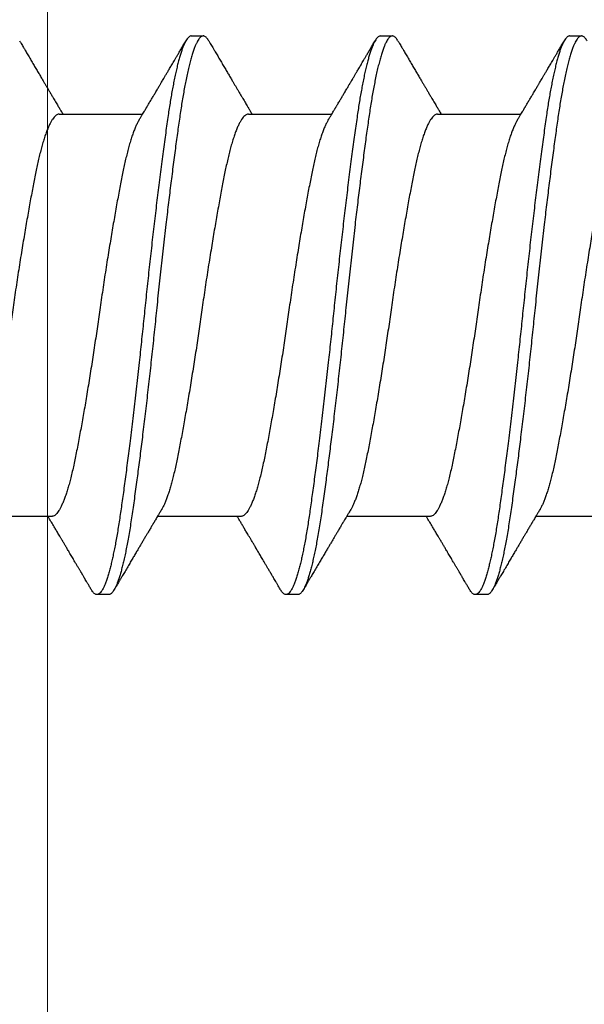
# Model space of a CAD drawing. Extents: x 25 to 1187, y -2034 to 454.
# Drawn here: x 746 to 747, y 148 to 149 of the extents above; entities that cross this region are included whole.
import ezdxf

# ---------------------------------------------------------------- set-up
doc = ezdxf.new("R2010")
doc.units = 0
doc.header["$LTSCALE"] = 0.5
doc.header["$MEASUREMENT"] = 0
doc.layers.add('.875 HAT CHANNEL', color=3, linetype='CONTINUOUS', lineweight=15)
doc.layers.add('ALB PLCP', color=10, linetype='CONTINUOUS')

# ---------------------------------------------------------------- blocks, each defined once
blk = doc.blocks.new('#8X58-HWH-SD-TEK')
at = {"layer": 'ALB PLCP', "lineweight": 30}
for p, q in [((-0.05904, 0.2964), (-0.05904, 0.27192)), ((0.082, 0.28188), (0.082, 0.28536)), ((0.05904, 0.24306), (0.05904, 0.26754)), ((-0.082, 0.25758), (-0.082, 0.2541)), ((-0.05904, 0.24085), (-0.05904, 0.21637)), ((0.082, 0.22633), (0.082, 0.2298)), ((0.05904, 0.1875), (0.05904, 0.21198)), ((-0.082, 0.20202), (-0.082, 0.19855)), ((-0.05904, 0.18529), (-0.05904, 0.16081)), ((0.082, 0.17077), (0.082, 0.17424)), ((0.05904, 0.13194), (0.05904, 0.15643)), ((-0.082, 0.14647), (-0.082, 0.14299)), ((-0.05904, 0.12974), (-0.05904, 0.10525))]:
    blk.add_line(p, q, dxfattribs=at)
for points, knots in [([(0.05903, 0.29861), (0.05903, 0.29852), (0.05902, 0.29829), (0.05887, 0.29793), (0.05858, 0.29752), (0.05817, 0.29711), (0.05762, 0.29669), (0.05693, 0.29625), (0.05607, 0.2958), (0.05505, 0.29534), (0.05388, 0.29487), (0.05256, 0.29441), (0.05112, 0.29394), (0.04957, 0.29349), (0.04794, 0.29306), (0.04625, 0.29264), (0.04446, 0.29223), (0.04259, 0.29183), (0.04062, 0.29144), (0.03856, 0.29104), (0.0364, 0.29063), (0.03415, 0.29021), (0.0318, 0.28978), (0.02938, 0.28935), (0.02691, 0.28892), (0.02438, 0.28849), (0.0218, 0.28806), (0.0191, 0.28762), (0.01629, 0.28717), (0.01337, 0.28671), (0.01043, 0.28626), (0.00748, 0.28581), (0.00452, 0.28537), (0.00164, 0.28495), (-0.00119, 0.28455), (-0.00396, 0.28415), (-0.00674, 0.28374), (-0.00952, 0.28333), (-0.0123, 0.2829), (-0.01506, 0.28247), (-0.0178, 0.28204), (-0.0205, 0.2816), (-0.02315, 0.28116), (-0.02574, 0.28072), (-0.02824, 0.28029), (-0.03066, 0.27986), (-0.03301, 0.27944), (-0.0353, 0.27902), (-0.03752, 0.2786), (-0.03967, 0.27819), (-0.04172, 0.27779), (-0.04367, 0.27738), (-0.04554, 0.27697), (-0.04727, 0.27655), (-0.04888, 0.27614), (-0.05035, 0.27573), (-0.05173, 0.27531), (-0.053, 0.27489), (-0.05415, 0.27447), (-0.05519, 0.27405), (-0.0561, 0.27362), (-0.05672, 0.27331), (-0.057, 0.27313), (-0.05705, 0.2731)], [0, 0, 0, 0, 0.011697, 0.028009, 0.044154, 0.060404, 0.076741, 0.093148, 0.110921, 0.128729, 0.146548, 0.164352, 0.182118, 0.199821, 0.216434, 0.232951, 0.249354, 0.265625, 0.281799, 0.298091, 0.314513, 0.331046, 0.347672, 0.364371, 0.380825, 0.397312, 0.413813, 0.430307, 0.44809, 0.465819, 0.48347, 0.50102, 0.518448, 0.535731, 0.551905, 0.568176, 0.58458, 0.601097, 0.617711, 0.634401, 0.651148, 0.667931, 0.684731, 0.701527, 0.717998, 0.734427, 0.750793, 0.767078, 0.783892, 0.800581, 0.817125, 0.833663, 0.850345, 0.867154, 0.883102, 0.899128, 0.915215, 0.931345, 0.947501, 0.963663, 0.979815, 0.995937, 1, 1, 1, 1]), ([(0.08058, 0.28696), (0.08074, 0.28687), (0.08108, 0.28666), (0.08148, 0.28634), (0.08179, 0.286), (0.08197, 0.28566), (0.08202, 0.28533), (0.08195, 0.285), (0.08176, 0.28467), (0.08145, 0.28434), (0.08103, 0.28402), (0.0805, 0.28368), (0.07985, 0.28335), (0.07904, 0.28299), (0.07805, 0.28261), (0.07687, 0.28221), (0.07554, 0.28181), (0.07406, 0.28141), (0.07244, 0.28102), (0.07069, 0.28062), (0.06885, 0.28024), (0.06696, 0.27988), (0.06502, 0.27953), (0.063, 0.27918), (0.06089, 0.27884), (0.05869, 0.27851), (0.05641, 0.27818), (0.05404, 0.27785), (0.05157, 0.27751), (0.049, 0.27716), (0.04635, 0.27681), (0.04361, 0.27645), (0.04084, 0.2761), (0.03806, 0.27575), (0.03528, 0.27541), (0.03244, 0.27506), (0.02955, 0.27472), (0.02647, 0.27436), (0.02319, 0.27398), (0.01973, 0.27358), (0.01623, 0.27319), (0.01272, 0.27281), (0.00921, 0.27243), (0.0057, 0.27206), (0.00229, 0.2717), (-0.001, 0.27136), (-0.00421, 0.27103), (-0.00742, 0.27069), (-0.01064, 0.27035), (-0.01387, 0.27), (-0.01708, 0.26965), (-0.02028, 0.26929), (-0.02345, 0.26892), (-0.0266, 0.26856), (-0.0297, 0.2682), (-0.03276, 0.26783), (-0.03571, 0.26747), (-0.03854, 0.26712), (-0.04125, 0.26678), (-0.0439, 0.26644), (-0.04648, 0.2661), (-0.04911, 0.26576), (-0.05178, 0.26539), (-0.05446, 0.26502), (-0.05703, 0.26466), (-0.05949, 0.2643), (-0.06184, 0.26394), (-0.0641, 0.26357), (-0.06619, 0.2632), (-0.06812, 0.26283), (-0.0699, 0.26248), (-0.07156, 0.26212), (-0.07312, 0.26175), (-0.07455, 0.26139), (-0.07587, 0.26102), (-0.07707, 0.26066), (-0.07813, 0.26029), (-0.07907, 0.25993), (-0.07988, 0.25957), (-0.08056, 0.25921), (-0.0811, 0.25887), (-0.08151, 0.25853), (-0.08179, 0.25821), (-0.08195, 0.25789), (-0.08202, 0.25768), (-0.082, 0.25758), (-0.082, 0.25758)], [0, 0, 0, 0, 0.0092512, 0.0211723, 0.0330262, 0.0448041, 0.056498, 0.0682033, 0.0799919, 0.0911756, 0.1024184, 0.1137127, 0.1250507, 0.1364243, 0.1496174, 0.1628342, 0.1760619, 0.1892873, 0.2024973, 0.215679, 0.2288194, 0.2408181, 0.2527621, 0.2646423, 0.2764498, 0.2881761, 0.2998567, 0.3116149, 0.3234512, 0.3353567, 0.3473227, 0.3593397, 0.3713982, 0.382797, 0.3942157, 0.405646, 0.4170793, 0.4285073, 0.4417118, 0.4548848, 0.4680135, 0.4810856, 0.4940888, 0.5070114, 0.5198419, 0.5315224, 0.5432491, 0.5550569, 0.5669374, 0.5788817, 0.5908806, 0.6029246, 0.6150041, 0.6271091, 0.6392298, 0.6513561, 0.6634777, 0.6748936, 0.6862881, 0.697653, 0.70898, 0.7202612, 0.7332463, 0.7461479, 0.7589549, 0.7716973, 0.784526, 0.7974468, 0.8104486, 0.822428, 0.8344561, 0.8465234, 0.85862, 0.870736, 0.8828613, 0.8949859, 0.9070996, 0.9191925, 0.9312546, 0.9432761, 0.9552475, 0.9664807, 0.9776534, 0.9887583, 0.9997885, 1, 1, 1, 1]), ([(0.08198, 0.28188), (0.08199, 0.28183), (0.082, 0.28165), (0.08186, 0.28135), (0.08157, 0.28099), (0.08115, 0.28063), (0.08062, 0.28028), (0.07995, 0.27992), (0.07915, 0.27956), (0.07822, 0.2792), (0.07716, 0.27883), (0.07598, 0.27847), (0.07467, 0.2781), (0.07324, 0.27774), (0.0717, 0.27737), (0.07004, 0.27701), (0.06831, 0.27666), (0.06652, 0.27632), (0.06468, 0.27599), (0.06276, 0.27567), (0.06076, 0.27535), (0.05858, 0.27502), (0.0562, 0.27468), (0.0536, 0.27432), (0.05088, 0.27394), (0.04805, 0.27356), (0.04511, 0.27318), (0.04208, 0.27279), (0.03904, 0.2724), (0.03602, 0.27203), (0.03302, 0.27166), (0.02996, 0.2713), (0.02686, 0.27093), (0.02372, 0.27057), (0.02055, 0.2702), (0.01735, 0.26985), (0.01414, 0.26949), (0.01092, 0.26914), (0.0077, 0.2688), (0.00448, 0.26846), (0.00134, 0.26813), (-0.00174, 0.26782), (-0.00476, 0.2675), (-0.00779, 0.26718), (-0.01083, 0.26686), (-0.01403, 0.26651), (-0.01738, 0.26614), (-0.02086, 0.26575), (-0.02432, 0.26535), (-0.02774, 0.26496), (-0.0311, 0.26456), (-0.03441, 0.26416), (-0.03756, 0.26377), (-0.04055, 0.2634), (-0.04337, 0.26304), (-0.04612, 0.26268), (-0.04878, 0.26233), (-0.05136, 0.26198), (-0.05384, 0.26164), (-0.05622, 0.2613), (-0.0585, 0.26098), (-0.0607, 0.26065), (-0.06282, 0.26031), (-0.06486, 0.25996), (-0.06676, 0.25962), (-0.06854, 0.25928), (-0.07019, 0.25894), (-0.07175, 0.2586), (-0.0732, 0.25826), (-0.07462, 0.2579), (-0.07599, 0.25752), (-0.07728, 0.25712), (-0.07841, 0.25672), (-0.07939, 0.25632), (-0.08021, 0.25593), (-0.08088, 0.25555), (-0.08138, 0.25518), (-0.08173, 0.25482), (-0.08194, 0.25448), (-0.08202, 0.25415), (-0.08198, 0.25383), (-0.08181, 0.25349), (-0.08151, 0.25315), (-0.08111, 0.25282), (-0.08075, 0.2526), (-0.08059, 0.2525)], [0, 0, 0, 0, 0.006105, 0.018921, 0.031831, 0.043737, 0.055704, 0.067722, 0.079781, 0.091871, 0.103984, 0.116108, 0.128234, 0.140351, 0.15245, 0.16452, 0.176552, 0.187853, 0.199103, 0.210295, 0.221422, 0.232476, 0.245222, 0.258061, 0.270991, 0.284001, 0.297079, 0.310212, 0.323388, 0.335494, 0.347615, 0.359741, 0.371863, 0.383969, 0.396052, 0.408099, 0.420102, 0.432052, 0.443938, 0.455752, 0.467486, 0.478496, 0.489569, 0.500712, 0.51192, 0.523183, 0.536275, 0.54942, 0.562605, 0.575817, 0.589043, 0.60227, 0.615486, 0.627578, 0.63964, 0.651661, 0.663632, 0.675543, 0.687385, 0.69915, 0.710835, 0.722554, 0.734355, 0.746229, 0.758168, 0.769476, 0.780825, 0.792208, 0.803615, 0.815039, 0.828267, 0.841493, 0.854703, 0.867886, 0.881027, 0.894115, 0.907138, 0.919007, 0.930803, 0.942515, 0.954204, 0.965975, 0.977822, 0.989738, 1, 1, 1, 1]), ([(0.05709, 0.26637), (0.05738, 0.26655), (0.05793, 0.26688), (0.05869, 0.26733), (0.05933, 0.26771), (0.05984, 0.26802), (0.06023, 0.26825), (0.0605, 0.26841), (0.0607, 0.26853), (0.06087, 0.26863), (0.06104, 0.26873), (0.06125, 0.26885), (0.06149, 0.269), (0.06183, 0.2692), (0.06227, 0.26946), (0.06277, 0.26976), (0.06324, 0.27004), (0.06372, 0.27032), (0.06417, 0.27059), (0.06463, 0.27086), (0.0651, 0.27114), (0.06562, 0.27145), (0.06616, 0.27177), (0.06667, 0.27207), (0.06713, 0.27234), (0.06753, 0.27258), (0.06785, 0.27277), (0.06816, 0.27295), (0.06851, 0.27316), (0.06899, 0.27344), (0.06958, 0.27379), (0.07028, 0.2742), (0.07107, 0.27467), (0.0718, 0.2751), (0.07245, 0.27549), (0.073, 0.27581), (0.07357, 0.27615), (0.07417, 0.2765), (0.07483, 0.27689), (0.07556, 0.27732), (0.07638, 0.2778), (0.07728, 0.27833), (0.0783, 0.27893), (0.07941, 0.27958), (0.08019, 0.28004), (0.0806, 0.28028)], [0, 0, 0, 0, 0.037452, 0.069936, 0.097446, 0.119974, 0.135044, 0.146593, 0.154619, 0.160653, 0.16804, 0.176897, 0.187225, 0.199026, 0.220543, 0.242765, 0.263011, 0.281281, 0.302918, 0.321078, 0.340301, 0.362599, 0.387976, 0.408896, 0.428175, 0.445746, 0.460328, 0.469565, 0.484956, 0.505203, 0.530309, 0.560272, 0.594177, 0.631384, 0.653664, 0.676981, 0.701335, 0.726729, 0.753702, 0.785168, 0.819353, 0.857925, 0.900887, 0.948244, 1, 1, 1, 1]), ([(-0.05706, 0.2731), (-0.05738, 0.27291), (-0.05796, 0.27257), (-0.05877, 0.27208), (-0.05945, 0.27168), (-0.06, 0.27135), (-0.06043, 0.2711), (-0.06072, 0.27092), (-0.06094, 0.27079), (-0.06114, 0.27067), (-0.06139, 0.27052), (-0.06174, 0.27031), (-0.06219, 0.27005), (-0.06282, 0.26967), (-0.0636, 0.26921), (-0.06446, 0.2687), (-0.06531, 0.26819), (-0.06618, 0.26768), (-0.06707, 0.26715), (-0.06796, 0.26663), (-0.06891, 0.26607), (-0.06994, 0.26546), (-0.07106, 0.26479), (-0.07224, 0.2641), (-0.0735, 0.26335), (-0.0746, 0.26271), (-0.07548, 0.26219), (-0.07608, 0.26184), (-0.07661, 0.26152), (-0.07708, 0.26125), (-0.07743, 0.26104), (-0.0777, 0.26088), (-0.07796, 0.26073), (-0.07829, 0.26053), (-0.07873, 0.26028), (-0.07926, 0.25997), (-0.0799, 0.25959), (-0.08035, 0.25933), (-0.08059, 0.25918)], [0, 0, 0, 0, 0.039859, 0.074313, 0.103351, 0.126964, 0.144888, 0.157552, 0.165194, 0.172817, 0.182416, 0.197975, 0.216926, 0.239231, 0.279328, 0.315895, 0.348932, 0.388346, 0.426117, 0.463119, 0.501286, 0.547448, 0.594839, 0.643893, 0.697447, 0.755984, 0.783307, 0.809264, 0.832143, 0.851943, 0.868662, 0.876708, 0.886733, 0.900966, 0.919407, 0.942058, 0.968922, 1, 1, 1, 1]), ([(0.05708, 0.26637), (0.05703, 0.26634), (0.05674, 0.26616), (0.05606, 0.26582), (0.05505, 0.26535), (0.05387, 0.26489), (0.05256, 0.26442), (0.05112, 0.26396), (0.04957, 0.26351), (0.04794, 0.26308), (0.04625, 0.26266), (0.04446, 0.26225), (0.04259, 0.26185), (0.04062, 0.26146), (0.03856, 0.26105), (0.0364, 0.26064), (0.03415, 0.26022), (0.0318, 0.2598), (0.02938, 0.25937), (0.02691, 0.25894), (0.02438, 0.25851), (0.0218, 0.25808), (0.0191, 0.25764), (0.01629, 0.25718), (0.01337, 0.25672), (0.01043, 0.25627), (0.00748, 0.25583), (0.00452, 0.25539), (0.00164, 0.25497), (-0.00119, 0.25457), (-0.00396, 0.25417), (-0.00674, 0.25376), (-0.00952, 0.25334), (-0.0123, 0.25292), (-0.01506, 0.25249), (-0.0178, 0.25205), (-0.0205, 0.25161), (-0.02315, 0.25117), (-0.02574, 0.25074), (-0.02824, 0.25031), (-0.03066, 0.24988), (-0.03301, 0.24946), (-0.03533, 0.24903), (-0.03761, 0.2486), (-0.03984, 0.24817), (-0.04196, 0.24775), (-0.04398, 0.24733), (-0.04589, 0.2469), (-0.04767, 0.24647), (-0.04932, 0.24604), (-0.05082, 0.24561), (-0.05221, 0.24517), (-0.05349, 0.24473), (-0.05463, 0.24429), (-0.05566, 0.24386), (-0.05655, 0.24342), (-0.0573, 0.24298), (-0.05792, 0.24255), (-0.0584, 0.24213), (-0.05875, 0.24172), (-0.05896, 0.24132), (-0.05905, 0.24103), (-0.05903, 0.24088), (-0.05903, 0.24085)], [0, 0, 0, 0, 0.003712, 0.021476, 0.039274, 0.057083, 0.074878, 0.092635, 0.110328, 0.126932, 0.143441, 0.159835, 0.176098, 0.192263, 0.208547, 0.224959, 0.241483, 0.2581, 0.274791, 0.291236, 0.307715, 0.324206, 0.340692, 0.358465, 0.376185, 0.393827, 0.411368, 0.428786, 0.44606, 0.462225, 0.478488, 0.494883, 0.511392, 0.527996, 0.544677, 0.561415, 0.57819, 0.594981, 0.611768, 0.62823, 0.64465, 0.661008, 0.677285, 0.69475, 0.71208, 0.729253, 0.746456, 0.763813, 0.781302, 0.797894, 0.814565, 0.831296, 0.848066, 0.864856, 0.881645, 0.898411, 0.915136, 0.931798, 0.948379, 0.964565, 0.980638, 0.996579, 1, 1, 1, 1]), ([(-0.0806, 0.2525), (-0.08029, 0.25232), (-0.07971, 0.25198), (-0.07889, 0.2515), (-0.07818, 0.25108), (-0.07757, 0.25072), (-0.07706, 0.25042), (-0.07666, 0.25018), (-0.07635, 0.25001), (-0.07612, 0.24987), (-0.07593, 0.24976), (-0.07572, 0.24964), (-0.0755, 0.2495), (-0.07524, 0.24935), (-0.07496, 0.24919), (-0.07452, 0.24893), (-0.07391, 0.24857), (-0.07314, 0.24812), (-0.07241, 0.24769), (-0.07174, 0.24729), (-0.07113, 0.24693), (-0.07051, 0.24656), (-0.06989, 0.2462), (-0.0693, 0.24585), (-0.06878, 0.24554), (-0.06836, 0.24529), (-0.06805, 0.24511), (-0.0678, 0.24496), (-0.06754, 0.24481), (-0.06721, 0.24461), (-0.06682, 0.24438), (-0.06638, 0.24412), (-0.06584, 0.2438), (-0.06522, 0.24343), (-0.06456, 0.24304), (-0.06395, 0.24268), (-0.0634, 0.24235), (-0.06288, 0.24205), (-0.06239, 0.24176), (-0.06192, 0.24147), (-0.06147, 0.24121), (-0.061, 0.24093), (-0.06046, 0.24061), (-0.0598, 0.24021), (-0.05931, 0.23992), (-0.05904, 0.23976), (-0.05904, 0.23976)], [0, 0, 0, 0, 0.042573, 0.08038, 0.113424, 0.14171, 0.165239, 0.184014, 0.198259, 0.207616, 0.215827, 0.225248, 0.235879, 0.247718, 0.260767, 0.275024, 0.30881, 0.345241, 0.381963, 0.410264, 0.438735, 0.467377, 0.49619, 0.524619, 0.54926, 0.56953, 0.582357, 0.592543, 0.604022, 0.619433, 0.638213, 0.658604, 0.680479, 0.712968, 0.744785, 0.773077, 0.797847, 0.821909, 0.844414, 0.866309, 0.887929, 0.906924, 0.931856, 0.962717, 0.999499, 1, 1, 1, 1]), ([(0.05903, 0.24306), (0.05903, 0.24296), (0.05902, 0.24273), (0.05887, 0.24237), (0.05858, 0.24196), (0.05817, 0.24155), (0.05762, 0.24113), (0.05693, 0.2407), (0.05607, 0.24024), (0.05505, 0.23978), (0.05388, 0.23931), (0.05256, 0.23885), (0.05112, 0.23839), (0.04957, 0.23794), (0.04794, 0.23751), (0.04625, 0.23709), (0.04446, 0.23668), (0.04259, 0.23628), (0.04062, 0.23589), (0.03856, 0.23548), (0.0364, 0.23507), (0.03415, 0.23465), (0.0318, 0.23423), (0.02938, 0.2338), (0.02691, 0.23337), (0.02438, 0.23294), (0.0218, 0.23251), (0.0191, 0.23206), (0.01629, 0.23161), (0.01337, 0.23115), (0.01043, 0.2307), (0.00748, 0.23025), (0.00452, 0.22982), (0.00164, 0.2294), (-0.00119, 0.229), (-0.00396, 0.2286), (-0.00674, 0.22819), (-0.00952, 0.22777), (-0.0123, 0.22735), (-0.01506, 0.22691), (-0.0178, 0.22648), (-0.0205, 0.22604), (-0.02315, 0.2256), (-0.02574, 0.22517), (-0.02824, 0.22474), (-0.03066, 0.22431), (-0.03301, 0.22389), (-0.0353, 0.22347), (-0.03752, 0.22305), (-0.03967, 0.22263), (-0.04172, 0.22223), (-0.04367, 0.22183), (-0.04554, 0.22141), (-0.04727, 0.221), (-0.04888, 0.22058), (-0.05035, 0.22017), (-0.05173, 0.21975), (-0.053, 0.21933), (-0.05415, 0.21891), (-0.05519, 0.21849), (-0.0561, 0.21807), (-0.05672, 0.21775), (-0.057, 0.21758), (-0.05705, 0.21754)], [0, 0, 0, 0, 0.011697, 0.028009, 0.044154, 0.060404, 0.076741, 0.093148, 0.110921, 0.128729, 0.146548, 0.164352, 0.182118, 0.199821, 0.216434, 0.232951, 0.249354, 0.265625, 0.281799, 0.298091, 0.314513, 0.331046, 0.347672, 0.364371, 0.380825, 0.397312, 0.413813, 0.430307, 0.44809, 0.465819, 0.48347, 0.50102, 0.518448, 0.535731, 0.551905, 0.568176, 0.58458, 0.601097, 0.617711, 0.634401, 0.651148, 0.667931, 0.684731, 0.701527, 0.717998, 0.734427, 0.750793, 0.767078, 0.783892, 0.800581, 0.817125, 0.833663, 0.850345, 0.867154, 0.883102, 0.899128, 0.915215, 0.931345, 0.947501, 0.963663, 0.979815, 0.995937, 1, 1, 1, 1]), ([(0.08059, 0.2314), (0.08034, 0.23156), (0.07986, 0.23184), (0.0792, 0.23222), (0.07865, 0.23255), (0.07821, 0.23281), (0.07788, 0.233), (0.07752, 0.23321), (0.07704, 0.23349), (0.07645, 0.23384), (0.07582, 0.23421), (0.07521, 0.23457), (0.07458, 0.23494), (0.07397, 0.2353), (0.07316, 0.23578), (0.07217, 0.23636), (0.07102, 0.23704), (0.06992, 0.23769), (0.06894, 0.23827), (0.06808, 0.23878), (0.06731, 0.23923), (0.06655, 0.23969), (0.06576, 0.24015), (0.0649, 0.24066), (0.0641, 0.24114), (0.06335, 0.24158), (0.06271, 0.24196), (0.0621, 0.24233), (0.06157, 0.24264), (0.06122, 0.24285), (0.06099, 0.24298), (0.06084, 0.24307), (0.06064, 0.24319), (0.06037, 0.24335), (0.05998, 0.24358), (0.05953, 0.24385), (0.05919, 0.24405), (0.05904, 0.24414)], [0, 0, 0, 0, 0.035772, 0.066389, 0.091856, 0.112173, 0.127345, 0.137588, 0.16237, 0.193745, 0.22019, 0.249717, 0.279107, 0.307443, 0.334725, 0.391824, 0.444279, 0.495069, 0.544563, 0.580746, 0.615753, 0.651059, 0.687087, 0.725893, 0.770029, 0.799069, 0.830024, 0.859919, 0.88411, 0.902549, 0.909612, 0.915598, 0.924325, 0.936822, 0.953085, 0.978708, 1, 1, 1, 1]), ([(0.08058, 0.2314), (0.08074, 0.23131), (0.08108, 0.23111), (0.08148, 0.23078), (0.08179, 0.23044), (0.08197, 0.23011), (0.08202, 0.22978), (0.08195, 0.22945), (0.08176, 0.22912), (0.08145, 0.22879), (0.08103, 0.22846), (0.0805, 0.22813), (0.07985, 0.22779), (0.07904, 0.22743), (0.07805, 0.22705), (0.07687, 0.22666), (0.07554, 0.22626), (0.07406, 0.22586), (0.07244, 0.22546), (0.07069, 0.22507), (0.06885, 0.22469), (0.06696, 0.22432), (0.06502, 0.22397), (0.063, 0.22363), (0.06089, 0.22329), (0.05869, 0.22296), (0.05641, 0.22263), (0.05404, 0.22229), (0.05157, 0.22195), (0.049, 0.22161), (0.04635, 0.22126), (0.04361, 0.2209), (0.04084, 0.22055), (0.03806, 0.2202), (0.03528, 0.21985), (0.03244, 0.21951), (0.02955, 0.21916), (0.02647, 0.2188), (0.02319, 0.21842), (0.01973, 0.21803), (0.01623, 0.21764), (0.01272, 0.21725), (0.00921, 0.21687), (0.0057, 0.2165), (0.00229, 0.21615), (-0.001, 0.21581), (-0.00421, 0.21548), (-0.00742, 0.21514), (-0.01064, 0.21479), (-0.01387, 0.21444), (-0.01708, 0.21409), (-0.02028, 0.21373), (-0.02345, 0.21337), (-0.0266, 0.213), (-0.0297, 0.21264), (-0.03276, 0.21227), (-0.03571, 0.21192), (-0.03854, 0.21156), (-0.04125, 0.21122), (-0.0439, 0.21088), (-0.04648, 0.21055), (-0.04911, 0.2102), (-0.05178, 0.20984), (-0.05446, 0.20947), (-0.05703, 0.20911), (-0.05949, 0.20875), (-0.06184, 0.20838), (-0.0641, 0.20801), (-0.06619, 0.20764), (-0.06812, 0.20728), (-0.0699, 0.20692), (-0.07156, 0.20656), (-0.07312, 0.2062), (-0.07455, 0.20583), (-0.07587, 0.20547), (-0.07707, 0.2051), (-0.07813, 0.20474), (-0.07907, 0.20437), (-0.07988, 0.20401), (-0.08056, 0.20366), (-0.0811, 0.20331), (-0.08151, 0.20298), (-0.08179, 0.20265), (-0.08195, 0.20234), (-0.08202, 0.20213), (-0.082, 0.20202), (-0.082, 0.20202)], [0, 0, 0, 0, 0.009251, 0.021172, 0.033026, 0.044804, 0.056498, 0.068203, 0.079992, 0.091176, 0.102418, 0.113713, 0.125051, 0.136424, 0.149617, 0.162834, 0.176062, 0.189287, 0.202497, 0.215679, 0.228819, 0.240818, 0.252762, 0.264642, 0.27645, 0.288176, 0.299857, 0.311615, 0.323451, 0.335357, 0.347323, 0.35934, 0.371398, 0.382797, 0.394216, 0.405646, 0.417079, 0.428507, 0.441712, 0.454885, 0.468014, 0.481086, 0.494089, 0.507011, 0.519842, 0.531522, 0.543249, 0.555057, 0.566937, 0.578882, 0.590881, 0.602925, 0.615004, 0.627109, 0.63923, 0.651356, 0.663478, 0.674894, 0.686288, 0.697653, 0.70898, 0.720261, 0.733246, 0.746148, 0.758955, 0.771697, 0.784526, 0.797447, 0.810449, 0.822428, 0.834456, 0.846523, 0.85862, 0.870736, 0.882861, 0.894986, 0.9071, 0.919193, 0.931255, 0.943276, 0.955248, 0.966481, 0.977653, 0.988758, 0.999788, 1, 1, 1, 1]), ([(0.08198, 0.22633), (0.08199, 0.22627), (0.082, 0.22609), (0.08186, 0.22579), (0.08157, 0.22543), (0.08115, 0.22507), (0.08062, 0.22472), (0.07995, 0.22437), (0.07915, 0.22401), (0.07822, 0.22364), (0.07716, 0.22328), (0.07598, 0.22291), (0.07467, 0.22255), (0.07324, 0.22218), (0.0717, 0.22182), (0.07004, 0.22146), (0.06831, 0.22111), (0.06652, 0.22077), (0.06468, 0.22044), (0.06276, 0.22011), (0.06076, 0.2198), (0.05858, 0.21947), (0.0562, 0.21913), (0.0536, 0.21876), (0.05088, 0.21839), (0.04805, 0.21801), (0.04511, 0.21762), (0.04208, 0.21723), (0.03904, 0.21685), (0.03602, 0.21647), (0.03302, 0.21611), (0.02996, 0.21574), (0.02686, 0.21538), (0.02372, 0.21501), (0.02055, 0.21465), (0.01735, 0.21429), (0.01414, 0.21393), (0.01092, 0.21358), (0.0077, 0.21324), (0.00448, 0.2129), (0.00134, 0.21257), (-0.00174, 0.21226), (-0.00476, 0.21195), (-0.00779, 0.21163), (-0.01083, 0.2113), (-0.01403, 0.21095), (-0.01738, 0.21058), (-0.02086, 0.21019), (-0.02432, 0.2098), (-0.02774, 0.2094), (-0.0311, 0.209), (-0.03441, 0.2086), (-0.03756, 0.20821), (-0.04055, 0.20784), (-0.04337, 0.20748), (-0.04612, 0.20712), (-0.04878, 0.20677), (-0.05136, 0.20642), (-0.05384, 0.20608), (-0.05622, 0.20575), (-0.0585, 0.20542), (-0.0607, 0.20509), (-0.06282, 0.20475), (-0.06486, 0.20441), (-0.06676, 0.20407), (-0.06854, 0.20373), (-0.07019, 0.20339), (-0.07175, 0.20305), (-0.0732, 0.2027), (-0.07462, 0.20234), (-0.07599, 0.20196), (-0.07728, 0.20156), (-0.07841, 0.20116), (-0.07939, 0.20077), (-0.08021, 0.20038), (-0.08088, 0.19999), (-0.08138, 0.19962), (-0.08173, 0.19927), (-0.08194, 0.19893), (-0.08202, 0.1986), (-0.08198, 0.19827), (-0.08181, 0.19794), (-0.08151, 0.19759), (-0.08111, 0.19726), (-0.08075, 0.19705), (-0.08059, 0.19694)], [0, 0, 0, 0, 0.006105, 0.018921, 0.031831, 0.043737, 0.055704, 0.067722, 0.079781, 0.091871, 0.103984, 0.116108, 0.128234, 0.140351, 0.15245, 0.16452, 0.176552, 0.187853, 0.199103, 0.210295, 0.221422, 0.232476, 0.245222, 0.258061, 0.270991, 0.284001, 0.297079, 0.310212, 0.323388, 0.335494, 0.347615, 0.359741, 0.371863, 0.383969, 0.396052, 0.408099, 0.420102, 0.432052, 0.443938, 0.455752, 0.467486, 0.478496, 0.489569, 0.500712, 0.51192, 0.523183, 0.536275, 0.54942, 0.562605, 0.575817, 0.589043, 0.60227, 0.615486, 0.627578, 0.63964, 0.651661, 0.663632, 0.675543, 0.687385, 0.69915, 0.710835, 0.722554, 0.734355, 0.746229, 0.758168, 0.769476, 0.780825, 0.792208, 0.803615, 0.815039, 0.828267, 0.841493, 0.854703, 0.867886, 0.881027, 0.894115, 0.907138, 0.919007, 0.930803, 0.942515, 0.954204, 0.965975, 0.977822, 0.989738, 1, 1, 1, 1]), ([(0.05709, 0.21082), (0.05738, 0.21099), (0.05793, 0.21132), (0.05869, 0.21177), (0.05933, 0.21216), (0.05984, 0.21246), (0.06023, 0.21269), (0.0605, 0.21285), (0.0607, 0.21297), (0.06087, 0.21307), (0.06104, 0.21317), (0.06125, 0.2133), (0.06149, 0.21344), (0.06183, 0.21365), (0.06227, 0.2139), (0.06277, 0.2142), (0.06324, 0.21448), (0.06372, 0.21476), (0.06417, 0.21503), (0.06463, 0.21531), (0.0651, 0.21558), (0.06562, 0.21589), (0.06616, 0.21621), (0.06667, 0.21652), (0.06713, 0.21678), (0.06753, 0.21702), (0.06785, 0.21722), (0.06816, 0.2174), (0.06851, 0.2176), (0.06899, 0.21789), (0.06958, 0.21823), (0.07028, 0.21865), (0.07107, 0.21911), (0.0718, 0.21955), (0.07245, 0.21993), (0.073, 0.22025), (0.07357, 0.22059), (0.07417, 0.22095), (0.07483, 0.22133), (0.07556, 0.22176), (0.07638, 0.22224), (0.07728, 0.22278), (0.0783, 0.22337), (0.07941, 0.22403), (0.08019, 0.22448), (0.0806, 0.22472)], [0, 0, 0, 0, 0.037452, 0.069936, 0.097446, 0.119974, 0.135044, 0.146593, 0.154619, 0.160653, 0.16804, 0.176897, 0.187225, 0.199026, 0.220543, 0.242765, 0.263011, 0.281281, 0.302918, 0.321078, 0.340301, 0.362599, 0.387976, 0.408896, 0.428175, 0.445746, 0.460328, 0.469565, 0.484956, 0.505203, 0.530309, 0.560272, 0.594177, 0.631384, 0.653664, 0.676981, 0.701335, 0.726729, 0.753702, 0.785168, 0.819353, 0.857925, 0.900887, 0.948244, 1, 1, 1, 1]), ([(-0.05706, 0.21754), (-0.05738, 0.21736), (-0.05796, 0.21701), (-0.05877, 0.21653), (-0.05945, 0.21612), (-0.06, 0.21579), (-0.06043, 0.21554), (-0.06072, 0.21536), (-0.06094, 0.21523), (-0.06114, 0.21512), (-0.06139, 0.21496), (-0.06174, 0.21476), (-0.06219, 0.21449), (-0.06282, 0.21412), (-0.0636, 0.21366), (-0.06446, 0.21315), (-0.06531, 0.21264), (-0.06618, 0.21213), (-0.06707, 0.2116), (-0.06796, 0.21107), (-0.06891, 0.21051), (-0.06994, 0.2099), (-0.07106, 0.20924), (-0.07224, 0.20854), (-0.0735, 0.2078), (-0.0746, 0.20715), (-0.07548, 0.20664), (-0.07608, 0.20628), (-0.07661, 0.20597), (-0.07708, 0.20569), (-0.07743, 0.20549), (-0.0777, 0.20533), (-0.07796, 0.20518), (-0.07829, 0.20498), (-0.07873, 0.20472), (-0.07926, 0.20441), (-0.0799, 0.20404), (-0.08035, 0.20377), (-0.08059, 0.20363)], [0, 0, 0, 0, 0.039859, 0.074313, 0.103351, 0.126964, 0.144888, 0.157552, 0.165194, 0.172817, 0.182416, 0.197975, 0.216926, 0.239231, 0.279328, 0.315895, 0.348932, 0.388346, 0.426117, 0.463119, 0.501286, 0.547448, 0.594839, 0.643893, 0.697447, 0.755984, 0.783307, 0.809264, 0.832143, 0.851943, 0.868662, 0.876708, 0.886733, 0.900966, 0.919407, 0.942058, 0.968922, 1, 1, 1, 1]), ([(0.05708, 0.21082), (0.05703, 0.21079), (0.05674, 0.2106), (0.05606, 0.21026), (0.05505, 0.2098), (0.05387, 0.20933), (0.05256, 0.20887), (0.05112, 0.2084), (0.04957, 0.20796), (0.04794, 0.20752), (0.04625, 0.2071), (0.04446, 0.20669), (0.04259, 0.20629), (0.04062, 0.2059), (0.03856, 0.2055), (0.0364, 0.20509), (0.03415, 0.20467), (0.0318, 0.20424), (0.02938, 0.20381), (0.02691, 0.20338), (0.02438, 0.20295), (0.0218, 0.20252), (0.0191, 0.20208), (0.01629, 0.20163), (0.01337, 0.20117), (0.01043, 0.20072), (0.00748, 0.20027), (0.00452, 0.19983), (0.00164, 0.19941), (-0.00119, 0.19901), (-0.00396, 0.19861), (-0.00674, 0.1982), (-0.00952, 0.19779), (-0.0123, 0.19736), (-0.01506, 0.19693), (-0.0178, 0.1965), (-0.0205, 0.19606), (-0.02315, 0.19562), (-0.02574, 0.19518), (-0.02824, 0.19475), (-0.03066, 0.19433), (-0.03301, 0.1939), (-0.03533, 0.19348), (-0.03761, 0.19305), (-0.03984, 0.19262), (-0.04196, 0.1922), (-0.04398, 0.19178), (-0.04589, 0.19135), (-0.04767, 0.19091), (-0.04932, 0.19048), (-0.05082, 0.19005), (-0.05221, 0.18962), (-0.05349, 0.18918), (-0.05463, 0.18874), (-0.05566, 0.1883), (-0.05655, 0.18786), (-0.0573, 0.18743), (-0.05792, 0.187), (-0.0584, 0.18658), (-0.05875, 0.18617), (-0.05896, 0.18577), (-0.05905, 0.18548), (-0.05903, 0.18532), (-0.05903, 0.18529)], [0, 0, 0, 0, 0.003712, 0.021476, 0.039274, 0.057083, 0.074878, 0.092635, 0.110328, 0.126932, 0.143441, 0.159835, 0.176098, 0.192263, 0.208547, 0.224959, 0.241483, 0.2581, 0.274791, 0.291236, 0.307715, 0.324206, 0.340692, 0.358465, 0.376185, 0.393827, 0.411368, 0.428786, 0.44606, 0.462225, 0.478488, 0.494883, 0.511392, 0.527996, 0.544677, 0.561415, 0.57819, 0.594981, 0.611768, 0.62823, 0.64465, 0.661008, 0.677285, 0.69475, 0.71208, 0.729253, 0.746456, 0.763813, 0.781302, 0.797894, 0.814565, 0.831296, 0.848066, 0.864856, 0.881645, 0.898411, 0.915136, 0.931798, 0.948379, 0.964565, 0.980638, 0.996579, 1, 1, 1, 1]), ([(-0.0806, 0.19694), (-0.08029, 0.19677), (-0.07971, 0.19643), (-0.07889, 0.19595), (-0.07818, 0.19553), (-0.07757, 0.19517), (-0.07706, 0.19487), (-0.07666, 0.19463), (-0.07635, 0.19445), (-0.07612, 0.19431), (-0.07593, 0.1942), (-0.07572, 0.19408), (-0.0755, 0.19395), (-0.07524, 0.1938), (-0.07496, 0.19363), (-0.07452, 0.19337), (-0.07391, 0.19301), (-0.07314, 0.19256), (-0.07241, 0.19213), (-0.07174, 0.19173), (-0.07113, 0.19137), (-0.07051, 0.19101), (-0.06989, 0.19064), (-0.0693, 0.19029), (-0.06878, 0.18998), (-0.06836, 0.18974), (-0.06805, 0.18955), (-0.0678, 0.18941), (-0.06754, 0.18925), (-0.06721, 0.18906), (-0.06682, 0.18882), (-0.06638, 0.18856), (-0.06584, 0.18825), (-0.06522, 0.18788), (-0.06456, 0.18749), (-0.06395, 0.18712), (-0.0634, 0.1868), (-0.06288, 0.18649), (-0.06239, 0.1862), (-0.06192, 0.18592), (-0.06147, 0.18565), (-0.061, 0.18537), (-0.06046, 0.18505), (-0.0598, 0.18466), (-0.05931, 0.18437), (-0.05904, 0.18421), (-0.05904, 0.18421)], [0, 0, 0, 0, 0.042573, 0.08038, 0.113424, 0.14171, 0.165239, 0.184014, 0.198259, 0.207616, 0.215827, 0.225248, 0.235879, 0.247718, 0.260767, 0.275024, 0.30881, 0.345241, 0.381963, 0.410264, 0.438735, 0.467377, 0.49619, 0.524619, 0.54926, 0.56953, 0.582357, 0.592543, 0.604022, 0.619433, 0.638213, 0.658604, 0.680479, 0.712968, 0.744785, 0.773077, 0.797847, 0.821909, 0.844414, 0.866309, 0.887929, 0.906924, 0.931856, 0.962717, 0.999499, 1, 1, 1, 1]), ([(0.08059, 0.17585), (0.08034, 0.176), (0.07986, 0.17628), (0.0792, 0.17667), (0.07865, 0.17699), (0.07821, 0.17725), (0.07788, 0.17744), (0.07752, 0.17766), (0.07704, 0.17794), (0.07645, 0.17829), (0.07582, 0.17866), (0.07521, 0.17902), (0.07458, 0.17939), (0.07397, 0.17975), (0.07316, 0.18023), (0.07217, 0.18081), (0.07102, 0.18149), (0.06992, 0.18213), (0.06894, 0.18271), (0.06808, 0.18323), (0.06731, 0.18368), (0.06655, 0.18413), (0.06576, 0.1846), (0.0649, 0.1851), (0.0641, 0.18558), (0.06335, 0.18602), (0.06271, 0.18641), (0.0621, 0.18677), (0.06157, 0.18708), (0.06122, 0.18729), (0.06099, 0.18743), (0.06084, 0.18752), (0.06064, 0.18763), (0.06037, 0.18779), (0.05998, 0.18803), (0.05953, 0.1883), (0.05919, 0.1885), (0.05904, 0.18859)], [0, 0, 0, 0, 0.035772, 0.066389, 0.091856, 0.112173, 0.127345, 0.137588, 0.16237, 0.193745, 0.22019, 0.249717, 0.279107, 0.307443, 0.334725, 0.391824, 0.444279, 0.495069, 0.544563, 0.580746, 0.615753, 0.651059, 0.687087, 0.725893, 0.770029, 0.799069, 0.830024, 0.859919, 0.88411, 0.902549, 0.909612, 0.915598, 0.924325, 0.936822, 0.953085, 0.978708, 1, 1, 1, 1]), ([(0.05903, 0.1875), (0.05903, 0.18741), (0.05902, 0.18718), (0.05887, 0.18681), (0.05858, 0.18641), (0.05817, 0.18599), (0.05762, 0.18558), (0.05693, 0.18514), (0.05607, 0.18469), (0.05505, 0.18422), (0.05388, 0.18376), (0.05256, 0.18329), (0.05112, 0.18283), (0.04957, 0.18238), (0.04794, 0.18195), (0.04625, 0.18153), (0.04446, 0.18112), (0.04259, 0.18072), (0.04062, 0.18033), (0.03856, 0.17993), (0.0364, 0.17952), (0.03415, 0.1791), (0.0318, 0.17867), (0.02938, 0.17824), (0.02691, 0.17781), (0.02438, 0.17738), (0.0218, 0.17695), (0.0191, 0.17651), (0.01629, 0.17606), (0.01337, 0.1756), (0.01043, 0.17514), (0.00748, 0.1747), (0.00452, 0.17426), (0.00164, 0.17384), (-0.00119, 0.17344), (-0.00396, 0.17304), (-0.00674, 0.17263), (-0.00952, 0.17222), (-0.0123, 0.17179), (-0.01506, 0.17136), (-0.0178, 0.17092), (-0.0205, 0.17049), (-0.02315, 0.17005), (-0.02574, 0.16961), (-0.02824, 0.16918), (-0.03066, 0.16875), (-0.03301, 0.16833), (-0.0353, 0.16791), (-0.03752, 0.16749), (-0.03967, 0.16708), (-0.04172, 0.16667), (-0.04367, 0.16627), (-0.04554, 0.16586), (-0.04727, 0.16544), (-0.04888, 0.16503), (-0.05035, 0.16462), (-0.05173, 0.1642), (-0.053, 0.16378), (-0.05415, 0.16336), (-0.05519, 0.16293), (-0.0561, 0.16251), (-0.05672, 0.1622), (-0.057, 0.16202), (-0.05705, 0.16199)], [0, 0, 0, 0, 0.0116973, 0.0280094, 0.0441538, 0.0604036, 0.076741, 0.0931477, 0.1109211, 0.1287292, 0.1465478, 0.1643521, 0.1821178, 0.1998209, 0.216434, 0.2329513, 0.2493543, 0.2656254, 0.2817993, 0.2980914, 0.3145128, 0.3310457, 0.3476716, 0.3643713, 0.3808253, 0.3973122, 0.4138126, 0.430307, 0.4480898, 0.4658186, 0.4834699, 0.5010203, 0.5184477, 0.5357308, 0.5519046, 0.5681762, 0.5845797, 0.6010974, 0.6177108, 0.6344008, 0.6511477, 0.6679312, 0.6847311, 0.7015266, 0.7179982, 0.7344266, 0.7507929, 0.7670785, 0.7838925, 0.8005807, 0.8171249, 0.8336627, 0.8503453, 0.8671544, 0.8831017, 0.8991276, 0.9152146, 0.931345, 0.9475007, 0.9636635, 0.979815, 0.9959369, 1, 1, 1, 1]), ([(0.08058, 0.17585), (0.08074, 0.17576), (0.08108, 0.17555), (0.08148, 0.17523), (0.08179, 0.17489), (0.08197, 0.17455), (0.08202, 0.17422), (0.08195, 0.17389), (0.08176, 0.17356), (0.08145, 0.17323), (0.08103, 0.1729), (0.0805, 0.17257), (0.07985, 0.17224), (0.07904, 0.17188), (0.07805, 0.1715), (0.07687, 0.1711), (0.07554, 0.1707), (0.07406, 0.1703), (0.07244, 0.16991), (0.07069, 0.16951), (0.06885, 0.16913), (0.06696, 0.16876), (0.06502, 0.16841), (0.063, 0.16807), (0.06089, 0.16773), (0.05869, 0.1674), (0.05641, 0.16707), (0.05404, 0.16674), (0.05157, 0.1664), (0.049, 0.16605), (0.04635, 0.1657), (0.04361, 0.16534), (0.04084, 0.16499), (0.03806, 0.16464), (0.03528, 0.1643), (0.03244, 0.16395), (0.02955, 0.16361), (0.02647, 0.16325), (0.02319, 0.16287), (0.01973, 0.16247), (0.01623, 0.16208), (0.01272, 0.1617), (0.00921, 0.16132), (0.0057, 0.16094), (0.00229, 0.16059), (-0.001, 0.16025), (-0.00421, 0.15992), (-0.00742, 0.15958), (-0.01064, 0.15924), (-0.01387, 0.15889), (-0.01708, 0.15853), (-0.02028, 0.15818), (-0.02345, 0.15781), (-0.0266, 0.15745), (-0.0297, 0.15708), (-0.03276, 0.15672), (-0.03571, 0.15636), (-0.03854, 0.15601), (-0.04125, 0.15567), (-0.0439, 0.15533), (-0.04648, 0.15499), (-0.04911, 0.15464), (-0.05178, 0.15428), (-0.05446, 0.15391), (-0.05703, 0.15355), (-0.05949, 0.15319), (-0.06184, 0.15283), (-0.0641, 0.15246), (-0.06619, 0.15209), (-0.06812, 0.15172), (-0.0699, 0.15137), (-0.07156, 0.15101), (-0.07312, 0.15064), (-0.07455, 0.15028), (-0.07587, 0.14991), (-0.07707, 0.14955), (-0.07813, 0.14918), (-0.07907, 0.14882), (-0.07988, 0.14846), (-0.08056, 0.1481), (-0.0811, 0.14776), (-0.08151, 0.14742), (-0.08179, 0.1471), (-0.08195, 0.14678), (-0.08202, 0.14657), (-0.082, 0.14647), (-0.082, 0.14647)], [0, 0, 0, 0, 0.009251, 0.021172, 0.033026, 0.044804, 0.056498, 0.068203, 0.079992, 0.091176, 0.102418, 0.113713, 0.125051, 0.136424, 0.149617, 0.162834, 0.176062, 0.189287, 0.202497, 0.215679, 0.228819, 0.240818, 0.252762, 0.264642, 0.27645, 0.288176, 0.299857, 0.311615, 0.323451, 0.335357, 0.347323, 0.35934, 0.371398, 0.382797, 0.394216, 0.405646, 0.417079, 0.428507, 0.441712, 0.454885, 0.468014, 0.481086, 0.494089, 0.507011, 0.519842, 0.531522, 0.543249, 0.555057, 0.566937, 0.578882, 0.590881, 0.602925, 0.615004, 0.627109, 0.63923, 0.651356, 0.663478, 0.674894, 0.686288, 0.697653, 0.70898, 0.720261, 0.733246, 0.746148, 0.758955, 0.771697, 0.784526, 0.797447, 0.810449, 0.822428, 0.834456, 0.846523, 0.85862, 0.870736, 0.882861, 0.894986, 0.9071, 0.919193, 0.931255, 0.943276, 0.955248, 0.966481, 0.977653, 0.988758, 0.999788, 1, 1, 1, 1]), ([(0.08198, 0.17077), (0.08199, 0.17071), (0.082, 0.17054), (0.08186, 0.17024), (0.08157, 0.16988), (0.08115, 0.16952), (0.08062, 0.16917), (0.07995, 0.16881), (0.07915, 0.16845), (0.07822, 0.16809), (0.07716, 0.16772), (0.07598, 0.16736), (0.07467, 0.16699), (0.07324, 0.16663), (0.0717, 0.16626), (0.07004, 0.1659), (0.06831, 0.16555), (0.06652, 0.16521), (0.06468, 0.16488), (0.06276, 0.16456), (0.06076, 0.16424), (0.05858, 0.16391), (0.0562, 0.16357), (0.0536, 0.16321), (0.05088, 0.16283), (0.04805, 0.16245), (0.04511, 0.16207), (0.04208, 0.16168), (0.03904, 0.16129), (0.03602, 0.16092), (0.03302, 0.16055), (0.02996, 0.16019), (0.02686, 0.15982), (0.02372, 0.15946), (0.02055, 0.15909), (0.01735, 0.15873), (0.01414, 0.15838), (0.01092, 0.15803), (0.0077, 0.15768), (0.00448, 0.15735), (0.00134, 0.15702), (-0.00174, 0.15671), (-0.00476, 0.15639), (-0.00779, 0.15607), (-0.01083, 0.15575), (-0.01403, 0.1554), (-0.01738, 0.15503), (-0.02086, 0.15464), (-0.02432, 0.15424), (-0.02774, 0.15384), (-0.0311, 0.15344), (-0.03441, 0.15305), (-0.03756, 0.15266), (-0.04055, 0.15228), (-0.04337, 0.15192), (-0.04612, 0.15157), (-0.04878, 0.15122), (-0.05136, 0.15087), (-0.05384, 0.15053), (-0.05622, 0.15019), (-0.0585, 0.14987), (-0.0607, 0.14953), (-0.06282, 0.1492), (-0.06486, 0.14885), (-0.06676, 0.14851), (-0.06854, 0.14817), (-0.07019, 0.14783), (-0.07175, 0.14749), (-0.0732, 0.14715), (-0.07462, 0.14679), (-0.07599, 0.14641), (-0.07728, 0.14601), (-0.07841, 0.14561), (-0.07939, 0.14521), (-0.08021, 0.14482), (-0.08088, 0.14444), (-0.08138, 0.14406), (-0.08173, 0.14371), (-0.08194, 0.14337), (-0.08202, 0.14304), (-0.08198, 0.14272), (-0.08181, 0.14238), (-0.08151, 0.14204), (-0.08111, 0.14171), (-0.08075, 0.14149), (-0.08059, 0.14139)], [0, 0, 0, 0, 0.006105, 0.018921, 0.031831, 0.043737, 0.055704, 0.067722, 0.079781, 0.091871, 0.103984, 0.116108, 0.128234, 0.140351, 0.15245, 0.16452, 0.176552, 0.187853, 0.199103, 0.210295, 0.221422, 0.232476, 0.245222, 0.258061, 0.270991, 0.284001, 0.297079, 0.310212, 0.323388, 0.335494, 0.347615, 0.359741, 0.371863, 0.383969, 0.396052, 0.408099, 0.420102, 0.432052, 0.443938, 0.455752, 0.467486, 0.478496, 0.489569, 0.500712, 0.51192, 0.523183, 0.536275, 0.54942, 0.562605, 0.575817, 0.589043, 0.60227, 0.615486, 0.627578, 0.63964, 0.651661, 0.663632, 0.675543, 0.687385, 0.69915, 0.710835, 0.722554, 0.734355, 0.746229, 0.758168, 0.769476, 0.780825, 0.792208, 0.803615, 0.815039, 0.828267, 0.841493, 0.854703, 0.867886, 0.881027, 0.894115, 0.907138, 0.919007, 0.930803, 0.942515, 0.954204, 0.965975, 0.977822, 0.989738, 1, 1, 1, 1]), ([(0.05709, 0.15526), (0.05738, 0.15544), (0.05793, 0.15576), (0.05869, 0.15622), (0.05933, 0.1566), (0.05984, 0.15691), (0.06023, 0.15714), (0.0605, 0.1573), (0.0607, 0.15742), (0.06087, 0.15752), (0.06104, 0.15762), (0.06125, 0.15774), (0.06149, 0.15789), (0.06183, 0.15809), (0.06227, 0.15835), (0.06277, 0.15865), (0.06324, 0.15893), (0.06372, 0.15921), (0.06417, 0.15948), (0.06463, 0.15975), (0.0651, 0.16003), (0.06562, 0.16034), (0.06616, 0.16066), (0.06667, 0.16096), (0.06713, 0.16123), (0.06753, 0.16147), (0.06785, 0.16166), (0.06816, 0.16184), (0.06851, 0.16205), (0.06899, 0.16233), (0.06958, 0.16268), (0.07028, 0.16309), (0.07107, 0.16356), (0.0718, 0.16399), (0.07245, 0.16437), (0.073, 0.1647), (0.07357, 0.16504), (0.07417, 0.16539), (0.07483, 0.16578), (0.07556, 0.16621), (0.07638, 0.16669), (0.07728, 0.16722), (0.0783, 0.16782), (0.07941, 0.16847), (0.08019, 0.16893), (0.0806, 0.16917)], [0, 0, 0, 0, 0.037452, 0.069936, 0.097446, 0.119974, 0.135044, 0.146593, 0.154619, 0.160653, 0.16804, 0.176897, 0.187225, 0.199026, 0.220543, 0.242765, 0.263011, 0.281281, 0.302918, 0.321078, 0.340301, 0.362599, 0.387976, 0.408896, 0.428175, 0.445746, 0.460328, 0.469565, 0.484956, 0.505203, 0.530309, 0.560272, 0.594177, 0.631384, 0.653664, 0.676981, 0.701335, 0.726729, 0.753702, 0.785168, 0.819353, 0.857925, 0.900887, 0.948244, 1, 1, 1, 1]), ([(-0.05706, 0.16199), (-0.05738, 0.1618), (-0.05796, 0.16146), (-0.05877, 0.16097), (-0.05945, 0.16057), (-0.06, 0.16024), (-0.06043, 0.15999), (-0.06072, 0.15981), (-0.06094, 0.15968), (-0.06114, 0.15956), (-0.06139, 0.15941), (-0.06174, 0.1592), (-0.06219, 0.15894), (-0.06282, 0.15856), (-0.0636, 0.1581), (-0.06446, 0.15759), (-0.06531, 0.15708), (-0.06618, 0.15657), (-0.06707, 0.15604), (-0.06796, 0.15552), (-0.06891, 0.15495), (-0.06994, 0.15434), (-0.07106, 0.15368), (-0.07224, 0.15299), (-0.0735, 0.15224), (-0.0746, 0.1516), (-0.07548, 0.15108), (-0.07608, 0.15073), (-0.07661, 0.15041), (-0.07708, 0.15014), (-0.07743, 0.14993), (-0.0777, 0.14977), (-0.07796, 0.14962), (-0.07829, 0.14942), (-0.07873, 0.14917), (-0.07926, 0.14885), (-0.0799, 0.14848), (-0.08035, 0.14821), (-0.08059, 0.14807)], [0, 0, 0, 0, 0.039859, 0.074313, 0.103351, 0.126964, 0.144888, 0.157552, 0.165194, 0.172817, 0.182416, 0.197975, 0.216926, 0.239231, 0.279328, 0.315895, 0.348932, 0.388346, 0.426117, 0.463119, 0.501286, 0.547448, 0.594839, 0.643893, 0.697447, 0.755984, 0.783307, 0.809264, 0.832143, 0.851943, 0.868662, 0.876708, 0.886733, 0.900966, 0.919407, 0.942058, 0.968922, 1, 1, 1, 1]), ([(0.05708, 0.15526), (0.05703, 0.15523), (0.05674, 0.15505), (0.05606, 0.1547), (0.05505, 0.15424), (0.05387, 0.15377), (0.05256, 0.15331), (0.05112, 0.15285), (0.04957, 0.1524), (0.04794, 0.15197), (0.04625, 0.15155), (0.04446, 0.15114), (0.04259, 0.15074), (0.04062, 0.15035), (0.03856, 0.14994), (0.0364, 0.14953), (0.03415, 0.14911), (0.0318, 0.14869), (0.02938, 0.14826), (0.02691, 0.14783), (0.02438, 0.1474), (0.0218, 0.14697), (0.0191, 0.14652), (0.01629, 0.14607), (0.01337, 0.14561), (0.01043, 0.14516), (0.00748, 0.14471), (0.00452, 0.14428), (0.00164, 0.14386), (-0.00119, 0.14346), (-0.00396, 0.14306), (-0.00674, 0.14265), (-0.00952, 0.14223), (-0.0123, 0.14181), (-0.01506, 0.14137), (-0.0178, 0.14094), (-0.0205, 0.1405), (-0.02315, 0.14006), (-0.02574, 0.13963), (-0.02824, 0.1392), (-0.03066, 0.13877), (-0.03301, 0.13835), (-0.03533, 0.13792), (-0.03761, 0.13749), (-0.03984, 0.13706), (-0.04196, 0.13664), (-0.04398, 0.13622), (-0.04589, 0.13579), (-0.04767, 0.13536), (-0.04932, 0.13492), (-0.05082, 0.13449), (-0.05221, 0.13406), (-0.05349, 0.13362), (-0.05463, 0.13318), (-0.05566, 0.13274), (-0.05655, 0.13231), (-0.0573, 0.13187), (-0.05792, 0.13144), (-0.0584, 0.13102), (-0.05875, 0.13061), (-0.05896, 0.13021), (-0.05905, 0.12992), (-0.05903, 0.12977), (-0.05903, 0.12974)], [0, 0, 0, 0, 0.003712, 0.021476, 0.039274, 0.057083, 0.074878, 0.092635, 0.110328, 0.126932, 0.143441, 0.159835, 0.176098, 0.192263, 0.208547, 0.224959, 0.241483, 0.2581, 0.274791, 0.291236, 0.307715, 0.324206, 0.340692, 0.358465, 0.376185, 0.393827, 0.411368, 0.428786, 0.44606, 0.462225, 0.478488, 0.494883, 0.511392, 0.527996, 0.544677, 0.561415, 0.57819, 0.594981, 0.611768, 0.62823, 0.64465, 0.661008, 0.677285, 0.69475, 0.71208, 0.729253, 0.746456, 0.763813, 0.781302, 0.797894, 0.814565, 0.831296, 0.848066, 0.864856, 0.881645, 0.898411, 0.915136, 0.931798, 0.948379, 0.964565, 0.980638, 0.996579, 1, 1, 1, 1]), ([(-0.0806, 0.14139), (-0.08029, 0.14121), (-0.07971, 0.14087), (-0.07889, 0.14039), (-0.07818, 0.13997), (-0.07757, 0.13961), (-0.07706, 0.13931), (-0.07666, 0.13907), (-0.07635, 0.13889), (-0.07612, 0.13876), (-0.07593, 0.13865), (-0.07572, 0.13853), (-0.0755, 0.13839), (-0.07524, 0.13824), (-0.07496, 0.13807), (-0.07452, 0.13782), (-0.07391, 0.13746), (-0.07314, 0.137), (-0.07241, 0.13657), (-0.07174, 0.13618), (-0.07113, 0.13582), (-0.07051, 0.13545), (-0.06989, 0.13509), (-0.0693, 0.13474), (-0.06878, 0.13443), (-0.06836, 0.13418), (-0.06805, 0.134), (-0.0678, 0.13385), (-0.06754, 0.13369), (-0.06721, 0.1335), (-0.06682, 0.13327), (-0.06638, 0.13301), (-0.06584, 0.13269), (-0.06522, 0.13232), (-0.06456, 0.13193), (-0.06395, 0.13157), (-0.0634, 0.13124), (-0.06288, 0.13094), (-0.06239, 0.13064), (-0.06192, 0.13036), (-0.06147, 0.1301), (-0.061, 0.12982), (-0.06046, 0.1295), (-0.0598, 0.1291), (-0.05931, 0.12881), (-0.05904, 0.12865), (-0.05904, 0.12865)], [0, 0, 0, 0, 0.042573, 0.0803799, 0.1134244, 0.1417098, 0.1652388, 0.1840136, 0.1982588, 0.2076163, 0.2158273, 0.2252481, 0.2358786, 0.2477183, 0.2607669, 0.275024, 0.3088103, 0.3452406, 0.381963, 0.4102638, 0.4387354, 0.4673774, 0.4961897, 0.5246192, 0.5492595, 0.5695302, 0.5823567, 0.5925427, 0.6040217, 0.619433, 0.6382131, 0.6586042, 0.6804786, 0.7129677, 0.744785, 0.7730771, 0.7978473, 0.8219086, 0.8444142, 0.8663092, 0.8879286, 0.9069243, 0.9318557, 0.9627166, 0.9994991, 1, 1, 1, 1]), ([(0.08059, 0.12029), (0.08034, 0.12044), (0.07986, 0.12073), (0.0792, 0.12111), (0.07865, 0.12144), (0.07821, 0.12169), (0.07788, 0.12189), (0.07752, 0.1221), (0.07704, 0.12238), (0.07645, 0.12273), (0.07582, 0.1231), (0.07521, 0.12346), (0.07458, 0.12383), (0.07397, 0.12419), (0.07316, 0.12467), (0.07217, 0.12525), (0.07102, 0.12593), (0.06992, 0.12658), (0.06894, 0.12716), (0.06808, 0.12767), (0.06731, 0.12812), (0.06655, 0.12857), (0.06576, 0.12904), (0.0649, 0.12955), (0.0641, 0.13003), (0.06335, 0.13047), (0.06271, 0.13085), (0.0621, 0.13121), (0.06157, 0.13152), (0.06122, 0.13174), (0.06099, 0.13187), (0.06084, 0.13196), (0.06064, 0.13208), (0.06037, 0.13224), (0.05998, 0.13247), (0.05953, 0.13274), (0.05919, 0.13294), (0.05904, 0.13303)], [0, 0, 0, 0, 0.035772, 0.066389, 0.091856, 0.112173, 0.127345, 0.137588, 0.16237, 0.193745, 0.22019, 0.249717, 0.279107, 0.307443, 0.334725, 0.391824, 0.444279, 0.495069, 0.544563, 0.580746, 0.615753, 0.651059, 0.687087, 0.725893, 0.770029, 0.799069, 0.830024, 0.859919, 0.88411, 0.902549, 0.909612, 0.915598, 0.924325, 0.936822, 0.953085, 0.978708, 1, 1, 1, 1]), ([(0.05903, 0.13194), (0.05903, 0.13185), (0.05902, 0.13162), (0.05887, 0.13126), (0.05858, 0.13085), (0.05817, 0.13044), (0.05762, 0.13002), (0.05693, 0.12958), (0.05607, 0.12913), (0.05505, 0.12867), (0.05388, 0.1282), (0.05256, 0.12774), (0.05112, 0.12728), (0.04957, 0.12683), (0.04794, 0.12639), (0.04625, 0.12598), (0.04446, 0.12557), (0.04259, 0.12517), (0.04062, 0.12477), (0.03856, 0.12437), (0.0364, 0.12396), (0.03415, 0.12354), (0.0318, 0.12312), (0.02938, 0.12269), (0.02691, 0.12226), (0.02438, 0.12183), (0.0218, 0.1214), (0.0191, 0.12095), (0.01629, 0.1205), (0.01337, 0.12004), (0.01043, 0.11959), (0.00748, 0.11914), (0.00452, 0.11871), (0.00164, 0.11829), (-0.00119, 0.11789), (-0.00396, 0.11749), (-0.00674, 0.11708), (-0.00952, 0.11666), (-0.0123, 0.11623), (-0.01506, 0.1158), (-0.0178, 0.11537), (-0.0205, 0.11493), (-0.02315, 0.11449), (-0.02574, 0.11406), (-0.02824, 0.11362), (-0.03066, 0.1132), (-0.03301, 0.11278), (-0.0353, 0.11236), (-0.03752, 0.11194), (-0.03967, 0.11152), (-0.04172, 0.11112), (-0.04367, 0.11072), (-0.04554, 0.1103), (-0.04727, 0.10989), (-0.04888, 0.10947), (-0.05035, 0.10906), (-0.05173, 0.10864), (-0.053, 0.10822), (-0.05415, 0.1078), (-0.05519, 0.10738), (-0.0561, 0.10696), (-0.05672, 0.10664), (-0.057, 0.10647), (-0.05705, 0.10643)], [0, 0, 0, 0, 0.011697, 0.028009, 0.044154, 0.060404, 0.076741, 0.093148, 0.110921, 0.128729, 0.146548, 0.164352, 0.182118, 0.199821, 0.216434, 0.232951, 0.249354, 0.265625, 0.281799, 0.298091, 0.314513, 0.331046, 0.347672, 0.364371, 0.380825, 0.397312, 0.413813, 0.430307, 0.44809, 0.465819, 0.48347, 0.50102, 0.518448, 0.535731, 0.551905, 0.568176, 0.58458, 0.601097, 0.617711, 0.634401, 0.651148, 0.667931, 0.684731, 0.701527, 0.717998, 0.734427, 0.750793, 0.767078, 0.783892, 0.800581, 0.817125, 0.833663, 0.850345, 0.867154, 0.883102, 0.899128, 0.915215, 0.931345, 0.947501, 0.963663, 0.979815, 0.995937, 1, 1, 1, 1])]:
    blk.add_open_spline(points, degree=3, knots=knots, dxfattribs=at)

msp = doc.modelspace()

# ---------------------------------------------------------------- linework, layer by layer
at = {"layer": '.875 HAT CHANNEL', "ltscale": 0.09375}
msp.add_lwpolyline([(747.21218, 141.33779), (747.21218, 150.96188), (746.37772, 150.96188), (746.37772, 141.33779)], dxfattribs=at)

# ---------------------------------------------------------------- block references
at = {"layer": 'ALB PLCP', "ltscale": 0.09375, "xscale": -1, "rotation": 270}
msp.add_blockref('#8X58-HWH-SD-TEK', (746.24921, 148.59228), dxfattribs=at)

doc.saveas('drawing.dxf')
